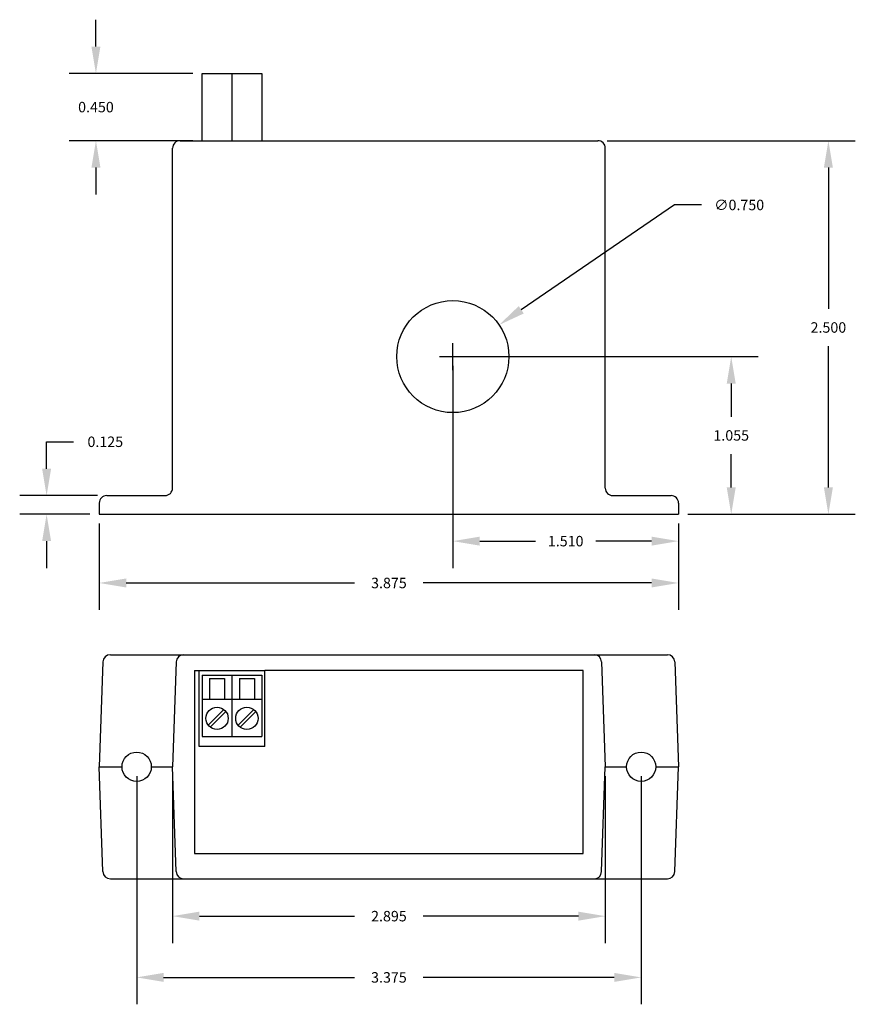
# Model space of a CAD drawing. Extents: x 0.9 to 6.49, y 1.31 to 7.9.
import ezdxf

# ---------------------------------------------------------------- set-up
doc = ezdxf.new("R2010")
doc.units = 0
doc.header["$MEASUREMENT"] = 0
doc.layers.get('0').update_dxf_attribs({"linetype": 'CONTINUOUS'})
doc.dimstyles.get("Standard").update_dxf_attribs({"dimtxt": 0.18, "dimasz": 0.18, "dimexe": 0.18, "dimexo": 0.0625, "dimgap": 0.09, "dimtad": 0, "dimtih": 1, "dimtoh": 1, "dimdec": 4, "dimzin": 0, "dimdsep": 46, "dimtxsty": 'Standard', "dimcen": 0.09, "dimadec": 0, "dimazin": 0, "dimtfac": 1, "dimtdec": 4, "dimtofl": 0, "dimtmove": 0, "dimatfit": 3, "dimfxl": 0, "dimtolj": 1, "dimtzin": 0, "dimarcsym": 0})

# ---------------------------------------------------------------- blocks, each defined once
blk = doc.blocks.new('*D1')
at = {"color": 0, "lineweight": -2}
for p, q in [((1.9225, 2.8375), (1.9225, 1.72)), ((4.8175, 2.8375), (4.8175, 1.72)), ((2.1025, 1.9), (3.14, 1.9)), ((4.6375, 1.9), (3.6, 1.9))]:
    blk.add_line(p, q, dxfattribs=at)
at = {"color": 0}
for points in [[(2.1025, 1.93), (2.1025, 1.87), (1.9225, 1.9)], [(4.6375, 1.93), (4.6375, 1.87), (4.8175, 1.9)]]:
    blk.add_solid(points, dxfattribs=at)
at = {"color": 0, "insert": (3.37, 1.9), "char_height": 0.07, "attachment_point": 5}
blk.add_mtext('\\A1;2.895', dxfattribs=at)
blk = doc.blocks.new('*D2')
at = {"color": 0, "lineweight": -2}
for p, q in [((1.6825, 2.8375), (1.6825, 1.31)), ((5.0575, 2.8375), (5.0575, 1.31)), ((1.8625, 1.49), (3.14, 1.49)), ((4.8775, 1.49), (3.6, 1.49))]:
    blk.add_line(p, q, dxfattribs=at)
at = {"color": 0}
for points in [[(1.8625, 1.52), (1.8625, 1.46), (1.6825, 1.49)], [(4.8775, 1.52), (4.8775, 1.46), (5.0575, 1.49)]]:
    blk.add_solid(points, dxfattribs=at)
at = {"color": 0, "insert": (3.37, 1.49), "char_height": 0.07, "attachment_point": 5}
blk.add_mtext('\\A1;3.375', dxfattribs=at)
blk = doc.blocks.new('*D3')
at = {"color": 0, "lineweight": -2}
for p, q in [((3.86, 5.645), (5.84, 5.645)), ((5.66, 5.465), (5.66, 5.2425)), ((5.66, 4.77), (5.66, 4.9925)), ((5.37, 4.59), (5.84, 4.59))]:
    blk.add_line(p, q, dxfattribs=at)
at = {"color": 0}
for points in [[(5.63, 5.465), (5.69, 5.465), (5.66, 5.645)], [(5.63, 4.77), (5.69, 4.77), (5.66, 4.59)]]:
    blk.add_solid(points, dxfattribs=at)
at = {"color": 0, "insert": (5.66, 5.1175), "char_height": 0.07, "attachment_point": 5}
blk.add_mtext('\\A1;1.055', dxfattribs=at)
blk = doc.blocks.new('*D4')
at = {"color": 0, "lineweight": -2}
for p, q in [((3.7975, 5.5825), (3.7975, 4.23)), ((5.3075, 4.5275), (5.3075, 4.23)), ((3.9775, 4.41), (4.3517, 4.41)), ((5.1275, 4.41), (4.7533, 4.41))]:
    blk.add_line(p, q, dxfattribs=at)
at = {"color": 0}
for points in [[(3.9775, 4.44), (3.9775, 4.38), (3.7975, 4.41)], [(5.1275, 4.44), (5.1275, 4.38), (5.3075, 4.41)]]:
    blk.add_solid(points, dxfattribs=at)
at = {"color": 0, "insert": (4.5525, 4.41), "char_height": 0.07, "attachment_point": 5}
blk.add_mtext('\\A1;1.510', dxfattribs=at)
blk = doc.blocks.new('*D5')
at = {"color": 0, "lineweight": -2}
for p, q in [((1.4325, 4.5275), (1.4325, 3.95)), ((5.3075, 4.5275), (5.3075, 3.95)), ((1.6125, 4.13), (3.14, 4.13)), ((5.1275, 4.13), (3.6, 4.13))]:
    blk.add_line(p, q, dxfattribs=at)
at = {"color": 0}
for points in [[(1.6125, 4.16), (1.6125, 4.1), (1.4325, 4.13)], [(5.1275, 4.16), (5.1275, 4.1), (5.3075, 4.13)]]:
    blk.add_solid(points, dxfattribs=at)
at = {"color": 0, "insert": (3.37, 4.13), "char_height": 0.07, "attachment_point": 5}
blk.add_mtext('\\A1;3.875', dxfattribs=at)
blk = doc.blocks.new('*D6')
at = {"color": 0, "lineweight": -2}
for p, q in [((1.08, 4.895), (1.08, 5.075)), ((1.08, 5.075), (1.26, 5.075)), ((1.42, 4.715), (0.9, 4.715)), ((1.37, 4.59), (0.9, 4.59)), ((1.08, 4.41), (1.08, 4.23))]:
    blk.add_line(p, q, dxfattribs=at)
at = {"color": 0}
for points in [[(1.05, 4.895), (1.11, 4.895), (1.08, 4.715)], [(1.05, 4.41), (1.11, 4.41), (1.08, 4.59)]]:
    blk.add_solid(points, dxfattribs=at)
at = {"color": 0, "insert": (1.4725, 5.075), "char_height": 0.07, "attachment_point": 5}
blk.add_mtext('\\A1;0.125', dxfattribs=at)
blk = doc.blocks.new('*D7')
at = {"color": 0, "lineweight": -2}
for p, q in [((4.83, 7.09), (6.49, 7.09)), ((6.31, 6.91), (6.31, 5.965)), ((6.31, 4.77), (6.31, 5.715)), ((5.37, 4.59), (6.49, 4.59))]:
    blk.add_line(p, q, dxfattribs=at)
at = {"color": 0}
for points in [[(6.28, 6.91), (6.34, 6.91), (6.31, 7.09)], [(6.28, 4.77), (6.34, 4.77), (6.31, 4.59)]]:
    blk.add_solid(points, dxfattribs=at)
at = {"color": 0, "insert": (6.31, 5.84), "char_height": 0.07, "attachment_point": 5}
blk.add_mtext('\\A1;2.500', dxfattribs=at)
blk = doc.blocks.new('*D8')
at = {"color": 0, "lineweight": -2}
for p, q in [((5.28, 6.66), (4.2555, 5.9585)), ((5.46, 6.66), (5.28, 6.66)), ((3.7975, 5.555), (3.7975, 5.735)), ((3.7075, 5.645), (3.8875, 5.645))]:
    blk.add_line(p, q, dxfattribs=at)
at = {"color": 0}
blk.add_solid([(4.2385, 5.9833), (4.2724, 5.9338), (4.1069, 5.8568)], dxfattribs=at)
at = {"color": 0, "insert": (5.7133, 6.66), "char_height": 0.07, "attachment_point": 5}
blk.add_mtext('\\A1;∅0.750', dxfattribs=at)
blk = doc.blocks.new('*D16')
at = {"color": 0, "lineweight": -2}
for p, q in [((1.41, 7.72), (1.41, 7.9)), ((2.0575, 7.54), (1.23, 7.54)), ((2.0575, 7.09), (1.23, 7.09)), ((1.41, 6.91), (1.41, 6.73))]:
    blk.add_line(p, q, dxfattribs=at)
at = {"color": 0}
for points in [[(1.38, 7.72), (1.44, 7.72), (1.41, 7.54)], [(1.38, 6.91), (1.44, 6.91), (1.41, 7.09)]]:
    blk.add_solid(points, dxfattribs=at)
at = {"color": 0, "insert": (1.41, 7.315), "char_height": 0.07, "attachment_point": 5}
blk.add_mtext('\\A1;0.450', dxfattribs=at)

msp = doc.modelspace()

# ---------------------------------------------------------------- linework, layer by layer
for p, q in [((2.12, 7.54), (2.52, 7.54)), ((2.12, 7.09), (2.12, 7.54)), ((2.32, 7.54), (2.32, 7.09)), ((2.52, 7.54), (2.52, 7.09)), ((1.9725, 7.09), (4.7675, 7.09)), ((1.9225, 4.765), (1.9225, 7.04)), ((4.8175, 4.765), (4.8175, 7.04)), ((1.4825, 4.715), (1.8725, 4.715)), ((4.8675, 4.715), (5.2575, 4.715)), ((1.4325, 4.665), (1.4325, 4.59)), ((5.3075, 4.665), (5.3075, 4.59)), ((1.4325, 4.59), (5.3075, 4.59)), ((1.507, 3.65), (5.233, 3.65)), ((1.997, 3.65), (4.743, 3.65)), ((1.457, 3.6017), (1.4325, 2.9)), ((1.947, 3.6017), (1.9225, 2.9)), ((4.793, 3.6017), (4.8175, 2.9)), ((5.283, 3.6017), (5.3075, 2.9)), ((2.07, 3.545), (2.07, 2.32)), ((2.07, 3.545), (2.1, 3.545)), ((2.1, 3.035), (2.1, 3.545)), ((2.1, 3.545), (2.54, 3.545)), ((2.12, 3.5122), (2.52, 3.5122)), ((2.12, 3.5122), (2.12, 3.102)), ((2.32, 3.5122), (2.32, 3.255)), ((2.52, 3.5122), (2.52, 3.102)), ((4.67, 3.545), (2.54, 3.545)), ((2.54, 3.035), (2.54, 3.545)), ((4.67, 2.32), (4.67, 3.545)), ((2.17, 3.4898), (2.27, 3.4898)), ((2.17, 3.4898), (2.17, 3.352)), ((2.27, 3.4898), (2.27, 3.352)), ((2.37, 3.4898), (2.37, 3.352)), ((2.37, 3.4898), (2.47, 3.4898)), ((2.47, 3.4898), (2.47, 3.352)), ((2.12, 3.352), (2.52, 3.352)), ((2.2655, 3.2836), (2.1604, 3.1785)), ((2.2796, 3.2694), (2.1745, 3.1643)), ((2.32, 3.255), (2.32, 3.102)), ((2.4655, 3.2836), (2.3604, 3.1785)), ((2.4796, 3.2694), (2.3745, 3.1643)), ((2.12, 3.102), (2.52, 3.102)), ((2.54, 3.035), (2.1, 3.035)), ((1.4325, 2.9), (1.5845, 2.9)), ((1.457, 2.1983), (1.4325, 2.9)), ((1.4325, 2.9), (1.5845, 2.9)), ((1.7805, 2.9), (1.9225, 2.9)), ((1.7805, 2.9), (1.9225, 2.9)), ((1.947, 2.1983), (1.9225, 2.9)), ((4.793, 2.1983), (4.8175, 2.9)), ((4.8175, 2.9), (4.9595, 2.9)), ((4.8175, 2.9), (4.9595, 2.9)), ((5.1555, 2.9), (5.3075, 2.9)), ((5.1555, 2.9), (5.3075, 2.9)), ((5.283, 2.1983), (5.3075, 2.9)), ((2.07, 2.32), (4.67, 2.32)), ((1.507, 2.15), (5.233, 2.15)), ((1.997, 2.15), (4.743, 2.15))]:
    msp.add_line(p, q)
for centre, radius in [((3.7975, 5.645), 0.375), ((2.22, 3.224), 0.075), ((2.42, 3.224), 0.075), ((1.6825, 2.9), 0.098), ((5.0575, 2.9), 0.098)]:
    msp.add_circle(centre, radius)
for centre, start, end in [((1.9725, 7.04), 90, 180), ((4.7675, 7.04), 0, 90), ((1.8725, 4.765), 270, 0), ((4.8675, 4.765), 180, 270), ((1.4825, 4.665), 90, 180), ((5.2575, 4.665), 0, 90), ((1.507, 3.6), 90, 178), ((1.997, 3.6), 90, 178), ((4.743, 3.6), 2, 90), ((5.233, 3.6), 2, 90), ((1.507, 2.2), 182, 270), ((1.997, 2.2), 182, 270), ((4.743, 2.2), 270, 358), ((5.233, 2.2), 270, 358)]:
    msp.add_arc(centre, 0.05, start, end)

# ---------------------------------------------------------------- dimensions: what is measured, and where the dimension line sits
for base, p1, p2, picture, middle in [((1.41, 7.09), (2.12, 7.54), (2.12, 7.09), '*D16', (1.41, 7.315)), ((6.31, 4.59), (4.7675, 7.09), (5.3075, 4.59), '*D7', (6.31, 5.84)), ((5.66, 4.59), (3.7975, 5.645), (5.3075, 4.59), '*D3', (5.66, 5.1175)), ((1.08, 4.715), (1.4325, 4.59), (1.4825, 4.715), '*D6', (1.4725, 5.075))]:
    dim = msp.add_linear_dim(base=base, p1=p1, p2=p2, angle=90, dimstyle='Standard', override={"dimtxt": 0.07, "dimdec": 3})
    dim.commit()
    dim.dimension.update_dxf_attribs({"geometry": picture, "text_midpoint": middle})
dim = msp.add_diameter_dim_2p(p1=(3.4881, 5.4332), p2=(4.1069, 5.8568), dimstyle='Standard', override={"dimtxt": 0.07, "dimdec": 3})
dim.commit()
dim.dimension.update_dxf_attribs({"geometry": '*D8', "text_midpoint": (5.7133, 6.66), "dimtype": 163})
for base, p1, p2, picture, middle in [((5.3075, 4.41), (3.7975, 5.645), (5.3075, 4.59), '*D4', (4.5525, 4.41)), ((5.3075, 4.13), (1.4325, 4.59), (5.3075, 4.59), '*D5', (3.37, 4.13)), ((5.0575, 1.49), (1.6825, 2.9), (5.0575, 2.9), '*D2', (3.37, 1.49)), ((4.8175, 1.9), (1.9225, 2.9), (4.8175, 2.9), '*D1', (3.37, 1.9))]:
    dim = msp.add_linear_dim(base=base, p1=p1, p2=p2, dimstyle='Standard', override={"dimtxt": 0.07, "dimdec": 3})
    dim.commit()
    dim.dimension.update_dxf_attribs({"geometry": picture, "text_midpoint": middle})

doc.saveas('drawing.dxf')
